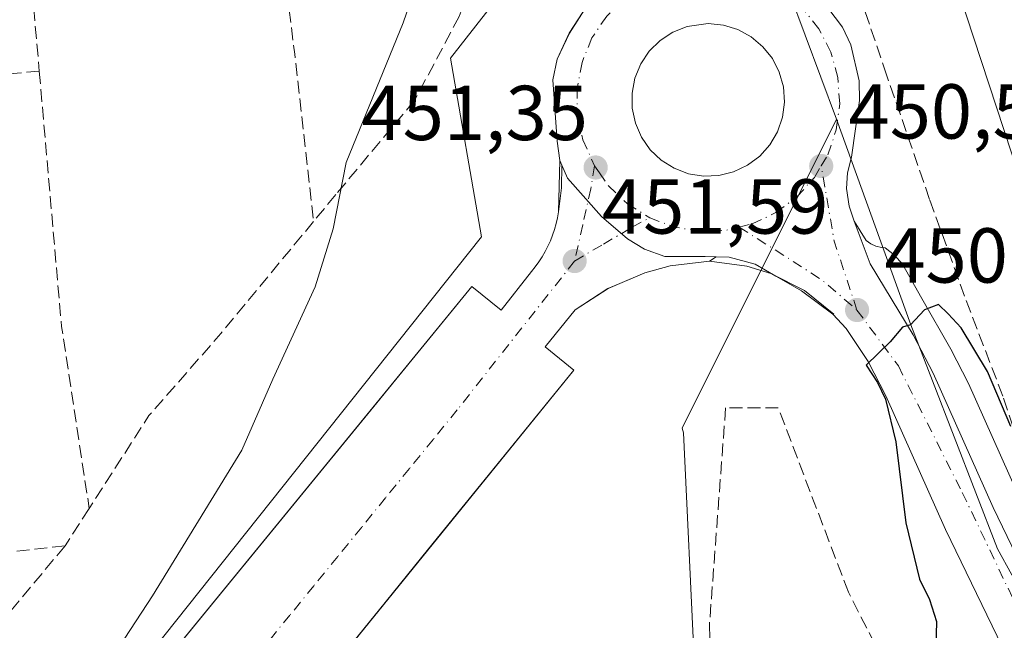
# Model space of a CAD drawing. Units: metres. Extents: x 603933 to 607384, y 4736155 to 4738520.
# Drawn here: x 606556 to 606683, y 4738284 to 4738362 of the extents above; entities that cross this region are included whole.
import ezdxf

# ---------------------------------------------------------------- set-up
doc = ezdxf.new("R2010")
doc.units = ezdxf.units.M
doc.header["$MEASUREMENT"] = 0
doc.linetypes.add('DGN Style 3', pattern=[2.307223458686699, 1.648016756204785, -0.6592067024819142])
doc.linetypes.add('DGN Style 4', pattern=[2.6384748266838614, 1.318413404963828, -0.6592067024819142, 0.001648016756204785, -0.6592067024819142])
for name, color, linetype, lineweight in [('Carretera de calzada única Cxs', 7, 'Continuous', 13), ('Carretera de calzada única eje', 7, 'DGN Style 4', 0), ('Curva de nivel maestra', 30, 'Continuous', 30), ('Curva de nivel normal', 30, 'Continuous', 0), ('Edificación Cxs', 1, 'Continuous', 13), ('Elemento construido', 1, 'Continuous', 0), ('Isleta de vial', 135, 'Continuous', 13), ('Muro lineal', 1, 'DGN Style 3', 13), ('Núcleo urbano CxS', 7, 'Continuous', 0), ('Obra de contención lineal', 1, 'DGN Style 3', 13), ('Parque-jardín CxS', 135, 'Continuous', 0), ('Punto de cota en terreno', 7, 'Continuous', 0), ('Rótulo de punto de cota en terreno', 7, 'Continuous', 0), ('Senda pavimentada', 7, 'DGN Style 3', 0), ('Vegetación y arbolados urbanos CxS', 151, 'Continuous', 0), ('Vía urbana Cxs', 4, 'Continuous', 0), ('Vía urbana eje', 4, 'DGN Style 4', 0)]:
    doc.layers.add(name, color=color, linetype=linetype, lineweight=lineweight)
doc.styles.add('Style-Arial', font='txt')

# ---------------------------------------------------------------- blocks, each defined once
blk = doc.blocks.new('5PATER')
at = {"layer": 'Punto de cota en terreno', "linetype": 'Continuous', "lineweight": 0}
h = blk.add_hatch(color=51, dxfattribs=at)
edge = h.paths.add_edge_path()
edge.add_ellipse((0, 0), major_axis=(-0.1095731443231308, -0.1110710700762829), ratio=0.9994222409660322, start_angle=0, end_angle=360)
blk = doc.blocks.new('*U29')
at = {"layer": 'Vía urbana Cxs', "color": 4, "linetype": 'Continuous', "lineweight": 0}
blk.add_polyline3d([(606557.1901000004, 4738257.700099999, 454.8608999999997), (606602.4981000006, 4738313.0713, 452.8041999999987), (606604.9471000005, 4738316.064300001, 452.4655999999959), (606614.7301000003, 4738328.020099999, 451.9087), (606618.4901000002, 4738325.0101, 451.6931999999942), (606622.4101, 4738329.9801, 451.5583000000043), (606622.9001000002, 4738330.5801, 451.5380000000005), (606623.3601000002, 4738331.210100001, 451.5181000000011), (606623.7801000001, 4738331.860099999, 451.4986999999965), (606624.1700999998, 4738332.540100001, 451.479800000001), (606624.5201000003, 4738333.2301, 451.4661000000052), (606624.8400999998, 4738333.9301, 451.4530999999988), (606625.1300999997, 4738334.6601, 451.4407999999967), (606625.3701, 4738335.390100001, 451.429999999993), (606625.5800999999, 4738336.140100001, 451.420100000003), (606625.7500999998, 4738336.9001, 451.4116000000067), (606625.8800999997, 4738337.6601, 451.4075000000012), (606626.2823000001, 4738340.763699999, 451.4443000000028), (606626.3140000004, 4738343.687799999, 451.4640999999974), (606627.0502000004, 4738341.9901, 451.4372000000003), (606631.4401000004, 4738337.040100001, 451.2093000000023), (606634.7801000001, 4738334.190099999, 451.1416000000027), (606636.9401000004, 4738332.850099999, 451.1217000000034), (606639.5701000001, 4738331.9101, 451.0950000000012), (606644.7704999996, 4738331.9003, 450.9281000000047), (606646.1801000005, 4738331.863800001, 450.8715999999986), (606645.3300999999, 4738331.300100001, 450.9373999999953), (606640.2701000003, 4738330.6801, 451.1503999999986), (606636.9901000002, 4738329.800100001, 451.2461999999941), (606633.7818, 4738328.432, 451.2954000000027), (606632.2565000001, 4738327.772, 451.3099999999977), (606628.0201000003, 4738325.040100001, 451.4952999999951), (606624.1501000002, 4738320.2601, 451.7112000000052), (606627.8400999998, 4738317.270099999, 451.9502999999968), (606609.1610000003, 4738294.2334, 452.8597000000009), (606602.8481999999, 4738286.448000001, 453.2446000000054), (606570.7001, 4738246.800100001, 454.8617999999988)], dxfattribs=at)
blk = doc.blocks.new('*U31')
at = {"layer": 'Carretera de calzada única Cxs', "color": 7, "linetype": 'Continuous', "lineweight": 13}
for points in [[(606660.5801999997, 4738363.940099999, 452.1742999999988), (606662.4601999996, 4738361.4301, 452.2128999999986), (606663.5301000001, 4738359.1801, 452.3476999999984), (606664.6201, 4738354.5101, 452.0439999999944), (606664.6700999998, 4738352.0101, 451.5880999999936), (606663.6300999997, 4738344.710100001, 450.8350000000065), (606663.1201, 4738342.700099999, 450.712400000004), (606662.9901000002, 4738340.640100001, 450.6371000000072), (606663.3101000005, 4738338.4001, 450.6474000000017), (606663.9802000001, 4738336.470100001, 450.6100000000006), (606666.0100999996, 4738330.950099999, 450.0936999999976), (606671.5701000001, 4738321.800100001, 450.1027999999933), (606674.1201, 4738316.890100001, 450.3061000000016), (606681.8502000002, 4738299.590100001, 449.5623999999953), (606689.1001000004, 4738284.640100001, 449.4345999999932)], [(606688.5100999996, 4738271.220100001, 448.4168000000063), (606683.0701000001, 4738281.590100001, 448.6548000000039), (606675.7301000003, 4738296.7401, 449.8340999999928), (606668.0301000001, 4738313.960100001, 450.0433000000049), (606665.7500999998, 4738318.380100001, 450.1146000000008), (606662.9401000004, 4738322.640100001, 450.2307000000001), (606661.2301000003, 4738324.4801, 450.2768999999971), (606657.1901000004, 4738327.470100001, 450.3718999999983), (606651.2101999996, 4738330.920100001, 450.6442999999999), (606647.8701, 4738331.8201, 450.7981), (606646.1801000005, 4738331.863800001, 450.8715999999986), (606644.7704999996, 4738331.9003, 450.9281000000047), (606639.5701000001, 4738331.9101, 451.0950000000012), (606636.9401000004, 4738332.850099999, 451.1217000000034), (606634.7801000001, 4738334.190099999, 451.1416000000027), (606631.4401000004, 4738337.040100001, 451.2093000000023), (606627.0502000004, 4738341.9901, 451.4372000000003), (606626.3140000004, 4738343.687799999, 451.4640999999974), (606626.0702000001, 4738344.2501, 451.4704999999958), (606625.7100999998, 4738346.7401, 451.4738999999972), (606625.1701999997, 4738354.670100001, 451.5788999999932), (606625.7100999998, 4738357.340100001, 451.6202999999951), (606627.2801999999, 4738360.6801, 451.6428000000015), (606629.5701000001, 4738364.220100001, 451.5923999999941)]]:
    blk.add_polyline3d(points, dxfattribs=at)
blk.add_polyline3d([(606642.6401000004, 4738342.5701, 450.9732999999979), (606644.5701000001, 4738342.2601, 450.9133000000002), (606646.5301000001, 4738342.340100001, 450.868100000007), (606648.4401000004, 4738342.8101, 450.8423000000039), (606650.2301000003, 4738343.6501, 450.8396000000066), (606651.8002000004, 4738344.8201, 450.8554000000004), (606653.1001000004, 4738346.270099999, 450.8815999999933), (606654.1001000004, 4738347.9801, 450.8895000000048), (606654.7301000003, 4738349.840100001, 450.8693000000058), (606655.0000999998, 4738351.790100001, 450.8850999999996), (606654.8501000004, 4738353.7501, 450.9085000000051), (606654.3202000001, 4738355.640100001, 450.9352000000072), (606653.4401000004, 4738357.390100001, 450.9648000000016), (606652.2100999998, 4738358.9301, 451.0225999999967), (606650.7100999998, 4738360.190099999, 451.0887999999978), (606649.0000999998, 4738361.140100001, 451.1358999999939), (606647.1201, 4738361.720100001, 451.1696999999986), (606645.1601, 4738361.920100001, 451.1907999999967), (606642.4401000004, 4738361.520099999, 451.2513000000035), (606640.6001000004, 4738360.800100001, 451.2733000000007), (606638.9600999998, 4738359.720100001, 451.2795000000042), (606637.5701000001, 4738358.340100001, 451.2617999999929), (606636.4801000003, 4738356.710100001, 451.2578000000067), (606635.7302000001, 4738354.890100001, 451.2470999999932), (606635.3701, 4738352.960100001, 451.2329000000027), (606635.3901000004, 4738351.0001, 451.2041000000027), (606635.8000999996, 4738349.0801, 451.170499999993), (606636.5701000001, 4738347.2601, 451.1310999999987), (606637.7100999998, 4738345.6601, 451.0969999999944), (606639.1201, 4738344.3101, 451.0858000000007), (606640.8000999996, 4738343.2601, 451.0397999999987)], close=True, dxfattribs=at)

msp = doc.modelspace()

# ---------------------------------------------------------------- linework, layer by layer
at = {"layer": 'Carretera de calzada única Cxs', "color": 7, "linetype": 'Continuous', "lineweight": 13, "extrusion": (0.0302919359721614, -0.004865544132576678, 0.9995292517457167), "elevation": -4227.473873089893, "flags": 128}
msp.add_lwpolyline([(4774584.200430649, 152425.8811651071), (4774584.200430649, 152423.9255066505)], dxfattribs=at)
at = {"layer": 'Carretera de calzada única Cxs', "color": 7, "linetype": 'Continuous', "lineweight": 13}
for points in [[(606626.3139000004, 4738343.687799999, 451.4640999999974), (606626.0702000001, 4738344.2501, 451.4704999999958), (606625.7100999998, 4738346.7401, 451.4738999999972), (606625.1701999997, 4738354.670100001, 451.5788999999932), (606625.7100999998, 4738357.340100001, 451.6202999999951), (606627.2801999999, 4738360.6801, 451.6428000000015), (606629.5701000001, 4738364.220100001, 451.5923999999941), (606631.1401000004, 4738366.1601, 451.5815000000002), (606635.1700999998, 4738369.3301, 451.5354999999981), (606636.9401000004, 4738371.110099999, 451.5341999999946), (606638.3701, 4738373.170100001, 451.5574000000051), (606639.8400999998, 4738375.5601, 451.5714000000008)], [(606660.5801999997, 4738363.940099999, 452.1742999999988), (606662.4601999996, 4738361.4301, 452.2128999999986), (606663.5301000001, 4738359.1801, 452.3476999999984), (606664.6201, 4738354.5101, 452.0439999999944), (606664.6700999998, 4738352.0101, 451.5880999999936), (606663.6300999997, 4738344.710100001, 450.8350000000065), (606663.1201, 4738342.700099999, 450.712400000004), (606662.9901000002, 4738340.640100001, 450.6371000000072), (606663.3101000005, 4738338.4001, 450.6474000000017), (606663.9802000001, 4738336.470100001, 450.6100000000006)], [(606644.5701000001, 4738342.2601, 450.9133000000002), (606646.5301000001, 4738342.340100001, 450.868100000007), (606648.4401000004, 4738342.8101, 450.8423000000039), (606650.2301000003, 4738343.6501, 450.8396000000066), (606651.8002000004, 4738344.8201, 450.8554000000004), (606653.1001000004, 4738346.270099999, 450.8815999999933), (606654.1001000004, 4738347.9801, 450.8895000000048), (606654.7301000003, 4738349.840100001, 450.8693000000058), (606655.0000999998, 4738351.790100001, 450.8850999999996), (606654.8501000004, 4738353.7501, 450.9085000000051), (606654.3202000001, 4738355.640100001, 450.9352000000072), (606653.4401000004, 4738357.390100001, 450.9648000000016), (606652.2100999998, 4738358.9301, 451.0225999999967), (606650.7100999998, 4738360.190099999, 451.0887999999978), (606649.0000999998, 4738361.140100001, 451.1358999999939), (606647.1201, 4738361.720100001, 451.1696999999986), (606645.1601, 4738361.920100001, 451.1907999999967), (606642.4401000004, 4738361.520099999, 451.2513000000035), (606640.6001000004, 4738360.800100001, 451.2733000000007), (606638.9600999998, 4738359.720100001, 451.2795000000042), (606637.5701000001, 4738358.340100001, 451.2617999999929), (606636.4801000003, 4738356.710100001, 451.2578000000067), (606635.7302000001, 4738354.890100001, 451.2470999999932), (606635.3701, 4738352.960100001, 451.2329000000027), (606635.3901000004, 4738351.0001, 451.2041000000027), (606635.8000999996, 4738349.0801, 451.170499999993), (606636.5701000001, 4738347.2601, 451.1310999999987), (606637.7100999998, 4738345.6601, 451.0969999999944), (606639.1201, 4738344.3101, 451.0858000000007), (606640.8000999996, 4738343.2601, 451.0397999999987), (606642.6401000004, 4738342.5701, 450.9732999999979)], [(606626.3139000004, 4738343.687799999, 451.4640999999974), (606627.0500999996, 4738341.9901, 451.4372000000003), (606631.4401000004, 4738337.040100001, 451.2093000000023), (606634.7801000001, 4738334.190099999, 451.1416000000027), (606636.9401000004, 4738332.850099999, 451.1217000000034), (606639.5701000001, 4738331.9101, 451.0950000000012), (606644.7704999996, 4738331.9003, 450.9281000000047), (606646.1801000005, 4738331.863800001, 450.8715999999986)], [(606663.9802000001, 4738336.470100001, 450.6100000000006), (606666.0100999996, 4738330.950099999, 450.0936999999976), (606671.5701000001, 4738321.800100001, 450.1027999999933), (606674.1201, 4738316.890100001, 450.3061000000016), (606681.8502000002, 4738299.590100001, 449.5623999999953), (606689.1001000004, 4738284.640100001, 449.4345999999932), (606694.4201999997, 4738274.4801, 449.1162999999942), (606698.4101999998, 4738267.610099999, 448.5096999999951), (606711.1901000004, 4738249.2501, 447.934699999998), (606721.1901000004, 4738237.440099999, 447.6683000000049), (606726.3002000004, 4738232.2301, 447.3718999999983), (606734.6001000004, 4738224.440099999, 448.6040000000066), (606736.8300999999, 4738223.300100001, 448.8944999999949), (606740.7600999996, 4738222.2401, 447.7602000000043), (606745.7301000003, 4738221.710100001, 447.2817000000068), (606749.7101999996, 4738221.770099999, 447.3065000000061), (606751.5500999996, 4738222.1601, 447.3423999999941), (606754.5301000001, 4738223.590100001, 447.4535999999935), (606760.4200999998, 4738228.2301, 447.6282999999967), (606764.8002000004, 4738232.540100001, 447.7293000000063)], [(606653.8898999998, 4738329.374100001, 450.5418000000063), (606651.2101999996, 4738330.920100001, 450.6442999999999), (606647.8701, 4738331.8201, 450.7981), (606646.1801000005, 4738331.863800001, 450.8715999999986)], [(606731.4200999998, 4738219.100099999, 447.4704999999958), (606718.1601999998, 4738231.920100001, 447.3785999999964), (606700.4801000003, 4738252.770099999, 448.3754999999946), (606693.5301000001, 4738262.5701, 448.4036999999954), (606688.5100999996, 4738271.220100001, 448.4168000000063), (606683.0701000001, 4738281.590100001, 448.6548000000039), (606675.7301000003, 4738296.7401, 449.8340999999928), (606668.0301000001, 4738313.960100001, 450.0433000000049), (606665.7500999998, 4738318.380100001, 450.1146000000008), (606662.9401000004, 4738322.640100001, 450.2307000000001), (606661.2301000003, 4738324.4801, 450.2768999999971), (606657.1901000004, 4738327.470100001, 450.3718999999983), (606653.8898999998, 4738329.374100001, 450.5418000000063)]]:
    msp.add_polyline3d(points, dxfattribs=at)
at = {"layer": 'Carretera de calzada única eje', "color": 7, "linetype": 'DGN Style 4', "lineweight": 0, "extrusion": (-0.02677748648384465, -0.02896979577107219, 0.9992215555874434), "elevation": -153063.5162074549, "flags": 128}
msp.add_lwpolyline([(-2770752.401688803, 3888350.344538913), (-2770760.47791501, 3888354.798305941), (-2770768.385638402, 3888360.838901745)], dxfattribs=at)
at = {"layer": 'Carretera de calzada única eje', "color": 7, "linetype": 'DGN Style 4', "lineweight": 0, "extrusion": (0.03416067990800915, 0.03979261326787342, 0.9986238510457959), "elevation": 209724.3426649945, "flags": 128}
msp.add_lwpolyline([(2626121.907488905, -3984889.639084475), (2626118.721649926, -3984890.780946877), (2626115.826991132, -3984892.569813142), (2626115.148473411, -3984893.192695948), (2626113.361163144, -3984894.874311449), (2626112.37083197, -3984896.240374419)], dxfattribs=at)
at = {"layer": 'Carretera de calzada única eje', "color": 7, "linetype": 'DGN Style 4', "lineweight": 0, "extrusion": (0.05594131039287353, 0.02639106060643997, 0.9980852076409086), "elevation": 159436.2461840963, "flags": 128}
msp.add_lwpolyline([(4026555.451868775, -2565400.515938426), (4026544.868127797, -2565407.18971777), (4026539.324511659, -2565409.687534894)], dxfattribs=at)
at = {"layer": 'Carretera de calzada única eje', "color": 7, "linetype": 'DGN Style 4', "lineweight": 0}
for points in [[(606637.3201000001, 4738367.100099999, 451.3687999999966), (606634.4801000003, 4738365.2401, 451.4204000000027), (606632.1001000004, 4738362.860099999, 451.401199999993), (606630.1901000004, 4738360.0601, 451.4545000000071), (606628.9200999998, 4738356.9101, 451.4572000000044), (606628.2801000001, 4738353.590100001, 451.3858999999939), (606628.3201000001, 4738350.220100001, 451.3427999999985), (606629.0301000001, 4738346.920100001, 451.3098999999929), (606630.5201000003, 4738343.5801, 451.2522999999928)], [(606659.7100999998, 4738343.5601, 450.501900000003), (606660.5701000001, 4738345.0101, 450.5234999999957), (606661.6601, 4738348.210100001, 450.5684000000037), (606662.1001000004, 4738351.5701, 450.7342999999965), (606661.8701, 4738354.970100001, 451.3417999999947), (606660.9401000004, 4738358.2301, 451.6989999999933), (606659.4200999998, 4738361.2301, 451.3883999999962), (606657.3201000001, 4738363.880100001, 451.1910999999964), (606654.7301000003, 4738366.0701, 451.3448999999965), (606653.2600999996, 4738366.880100001, 451.2277999999933)], [(606630.5201000003, 4738343.5801, 451.2522999999928), (606631.1577000003, 4738342.6655, 451.2177999999985), (606632.3201000001, 4738341.0101, 451.1581000000006), (606634.7801000001, 4738338.6801, 451.0872999999993), (606637.6401000004, 4738336.9001, 451.0013999999938)], [(606649.1700999998, 4738335.690099999, 450.6551999999938), (606650.8201000001, 4738336.100099999, 450.5889000000025), (606653.8901000004, 4738337.550100001, 450.4918999999937), (606656.5800999999, 4738339.5701, 450.4428999999946), (606658.8501000004, 4738342.090100001, 450.4695999999968), (606659.7100999998, 4738343.5601, 450.501900000003)], [(606664.3300999999, 4738325.0101, 450.0878999999986), (606669.6601, 4738317.8101, 449.8334000000032), (606677.8901000004, 4738301.5101, 449.2170000000042), (606692.9401000004, 4738269.9901, 448.3310999999958), (606709.7600999996, 4738245.970100001, 447.5721000000049), (606724.1601, 4738229.670100001, 447.2623000000021), (606731.2500999998, 4738223.9301, 447.5516000000061), (606737.7100999998, 4738218.6801, 447.4970999999932)]]:
    msp.add_polyline3d(points, dxfattribs=at)
at = {"layer": 'Curva de nivel maestra', "color": 30, "linetype": 'Continuous', "lineweight": 30, "elevation": 450, "flags": 128}
msp.add_lwpolyline([(606684.1600000003, 4738310.020099999), (606681.1200000001, 4738317.090100001), (606677.7599999999, 4738322.7301), (606676.0599999996, 4738324.5101), (606674.8399999999, 4738325.720100001), (606673.0099999999, 4738325.020099999), (606671.2199999997, 4738323.090100001), (606670.1799999997, 4738322.780099999), (606668.6200000001, 4738320.920100001), (606665.5099999999, 4738317.890100001), (606666.9500000002, 4738315.6801), (606667.9800000006, 4738313.540100001), (606669.3499999996, 4738308.030099999), (606670.6200000001, 4738297.600099999), (606672.3799999999, 4738290.340100001), (606673.6799999997, 4738287.7401), (606674.5499999998, 4738284.9001), (606674.4699999997, 4738281.5601)], dxfattribs=at)
at = {"layer": 'Curva de nivel normal', "color": 30, "linetype": 'Continuous', "lineweight": 0, "elevation": 455, "flags": 128}
msp.add_lwpolyline([(606562.7999999998, 4738271.710100001), (606573.5899999999, 4738288.1801), (606585.1200000001, 4738306.970100001), (606589.0999999996, 4738316.100099999), (606594.5300000003, 4738328.0101), (606596.8600000005, 4738335.460100001), (606598.54, 4738344.0101), (606605.8799999999, 4738361.9801), (606611.3399999999, 4738377.8101)], dxfattribs=at)
at = {"layer": 'Edificación Cxs', "color": 1, "linetype": 'Continuous', "lineweight": 13}
msp.add_polyline3d([(606702.7100999998, 4738335.1801, 455.0843000000023), (606689.1001000004, 4738330.5001, 455.1230000000069), (606677.4600999998, 4738365.960100001, 455.8007000000071), (606690.4200999998, 4738370.950099999, 456.1135000000068), (606702.7100999998, 4738335.1801, 455.0843000000023)], dxfattribs=at)
msp.add_3dface([(606702.7100999998, 4738335.1801, 456.1135000000068), (606689.1001000004, 4738330.5001, 456.1135000000068), (606677.4600999998, 4738365.960100001, 456.1135000000068), (606690.4200999998, 4738370.950099999, 456.1135000000068)], dxfattribs=at)
at = {"layer": 'Elemento construido', "color": 1, "linetype": 'Continuous', "lineweight": 0}
for points in [[(606686.0301000001, 4738299.110099999, 450.8877000000066), (606678.6801000005, 4738315.530099999, 451.8269), (606676.4001000002, 4738319.9801, 451.7776000000013), (606672.6801000005, 4738326.5001, 451.1772000000056), (606670.2100999998, 4738330.9101, 451.1532000000007), (606669.1700999998, 4738332.0601, 450.8444000000018), (606667.9600999998, 4738333.030099999, 450.4450999999972), (606667.4700999996, 4738333.0701, 450.2541999999958), (606666.7600999996, 4738333.2401, 450.2820000000065), (606666.1001000004, 4738333.540100001, 450.3271999999997), (606665.5100999996, 4738333.970100001, 450.3834000000061), (606663.9801000003, 4738336.470100001, 450.6100000000006), (606663.3101000005, 4738338.4001, 450.6474000000017), (606662.9901000002, 4738340.640100001, 450.6371000000072), (606663.1201, 4738342.700099999, 450.712400000004), (606663.6300999997, 4738344.710100001, 450.8350000000065), (606664.6700999998, 4738352.0101, 451.5880999999936), (606664.6201, 4738354.5101, 452.0439999999944), (606663.5301000001, 4738359.1801, 452.3476999999984), (606662.4600999998, 4738361.4301, 452.2128999999986), (606660.5800999999, 4738363.940099999, 452.1741999999941)], [(606625.8800999997, 4738337.6601, 451.4075000000012), (606625.7500999998, 4738336.9001, 451.4116000000067), (606625.5800999999, 4738336.140100001, 451.420100000003), (606625.3701, 4738335.390100001, 451.429999999993), (606625.1300999997, 4738334.6601, 451.4407999999967), (606624.8400999998, 4738333.9301, 451.4530999999988), (606624.5201000003, 4738333.2301, 451.4661000000052), (606624.1700999998, 4738332.540100001, 451.479800000001), (606623.7801000001, 4738331.860099999, 451.4986999999965), (606623.3601000002, 4738331.210100001, 451.5181000000011), (606622.9001000002, 4738330.5801, 451.5380000000005), (606622.4101, 4738329.9801, 451.5583000000043), (606618.4901000002, 4738325.0101, 451.6931999999942), (606614.7301000003, 4738328.020099999, 451.9087), (606557.1901000004, 4738257.700099999, 454.8608999999997)], [(606661.3400999998, 4738324.470100001, 450.2707999999984), (606657.5500999996, 4738327.5101, 450.3473999999987), (606653.2301000003, 4738329.710100001, 450.5694999999978), (606650.1401000004, 4738330.670100001, 450.7146000000066), (606645.3300999999, 4738331.300100001, 450.9373999999953), (606640.2701000003, 4738330.6801, 451.1503999999986), (606636.9901000002, 4738329.800100001, 451.2461999999941), (606632.3000999996, 4738327.800100001, 451.3084999999992), (606628.0201000003, 4738325.040100001, 451.4952999999951), (606624.1501000002, 4738320.2601, 451.7112000000052), (606627.8400999998, 4738317.270099999, 451.9502999999968), (606570.7001, 4738246.800100001, 454.8617999999988)]]:
    msp.add_polyline3d(points, dxfattribs=at)
at = {"layer": 'Isleta de vial', "color": 135, "linetype": 'Continuous', "lineweight": 13}
msp.add_polyline3d([(606644.5701000001, 4738342.2601, 450.9133000000002), (606646.5301000001, 4738342.340100001, 450.868100000007), (606648.4401000004, 4738342.8101, 450.8423000000039), (606650.2301000003, 4738343.6501, 450.8396000000066), (606651.8000999996, 4738344.8201, 450.8554000000004), (606653.1001000004, 4738346.270099999, 450.8815999999933), (606654.1001000004, 4738347.9801, 450.8895000000048), (606654.7301000003, 4738349.840100001, 450.8693000000058), (606655.0000999998, 4738351.790100001, 450.8850999999996), (606654.8501000004, 4738353.7501, 450.9085000000051), (606654.3201000001, 4738355.640100001, 450.9352000000072), (606653.4401000004, 4738357.390100001, 450.9648000000016), (606652.2100999998, 4738358.9301, 451.0225999999967), (606650.7100999998, 4738360.190099999, 451.0887999999978), (606649.0000999998, 4738361.140100001, 451.1358999999939), (606647.1201, 4738361.720100001, 451.1696999999986), (606645.1601, 4738361.920100001, 451.1907999999967), (606642.4401000004, 4738361.520099999, 451.2513000000035), (606640.6001000004, 4738360.800100001, 451.2733000000007), (606638.9600999998, 4738359.720100001, 451.2795000000042), (606637.5701000001, 4738358.340100001, 451.2617999999929), (606636.4801000003, 4738356.710100001, 451.2578000000067), (606635.7301000003, 4738354.890100001, 451.2470999999932), (606635.3701, 4738352.960100001, 451.2329000000027), (606635.3901000004, 4738351.0001, 451.2041000000027), (606635.8000999996, 4738349.0801, 451.170499999993), (606636.5701000001, 4738347.2601, 451.1310999999987), (606637.7100999998, 4738345.6601, 451.0969999999944), (606639.1201, 4738344.3101, 451.0858000000007), (606640.8000999996, 4738343.2601, 451.0397999999987), (606642.6401000004, 4738342.5701, 450.9732999999979), (606644.5701000001, 4738342.2601, 450.9133000000002)], dxfattribs=at)
at = {"layer": 'Muro lineal', "color": 1, "linetype": 'DGN Style 3', "lineweight": 13}
for points in [[(606649.7801000001, 4738485.780099999, 457.6578000000009), (606646.1801000005, 4738493.170100001, 459.7955999999977), (606612.1901000004, 4738502.090100001, 461.0895000000019), (606603.4700999996, 4738504.860099999, 457.4498000000021), (606608.3201000001, 4738496.890100001, 460.3224999999948), (606614.8701, 4738486.140100001, 460.1616999999969), (606619.6001000004, 4738477.290100001, 457.4622999999993), (606626.6201, 4738465.040100001, 456.4147999999987), (606633.9801000003, 4738447.880100001, 455.9131000000052), (606641.7801000001, 4738429.5701, 453.9671999999992), (606646.0100999996, 4738418.140100001, 457.0564000000013), (606652.6401000004, 4738401.780099999, 455.0026999999973), (606660.9501, 4738376.520099999, 453.7161000000052), (606667.8701, 4738356.090100001, 453.1459999999934), (606673.7100999998, 4738339.170100001, 452.4409000000014), (606678.3901000004, 4738326.2401, 452.9067000000068), (606683.2100999998, 4738313.6601, 453.0718999999954), (606687.5701000001, 4738300.540100001, 451.4265000000014)], [(606674.3000999996, 4738256.5101, 450.1774000000005), (606665.8501000004, 4738266.0601, 449.1869000000006), (606671.8800999997, 4738271.710100001, 449.2284000000073), (606663.2200999996, 4738288.670100001, 452.5559000000067), (606654.1901000004, 4738312.4101, 452.5492999999988), (606647.4101, 4738312.4101, 452.1410000000033), (606645.3201000001, 4738284.420100001, 450.7698999999994)]]:
    msp.add_polyline3d(points, dxfattribs=at)
at = {"layer": 'Núcleo urbano CxS', "color": 7, "linetype": 'Continuous', "lineweight": 0}
for points in [[(606442.9184999998, 4738116.9586, 456.4959999999992), (606499.5455999998, 4738188.132099999, 457.2559000000037), (606615.9562999997, 4738334.4465, 452.0535999999993), (606611.9875999996, 4738357.465299999, 453.7831000000006), (606626.2751000002, 4738375.7216, 452.8559999999998), (606642.5713000001, 4738386.1666, 451.7660000000033), (606647.8698000005, 4738389.562700001, 451.7246000000014), (606653.5992999999, 4738371.285900001, 451.2537000000011), (606661.6933000004, 4738349.580900001, 450.5721000000049), (606641.7987000003, 4738309.792300001, 451.6110999999946), (606641.9998000005, 4738309.190300001, 451.5993000000017), (606647.6616000002, 4738188.9769, 451.9477999999945), (606650.6956000002, 4738124.558700001, 452.7241000000067), (606650.5450999998, 4738124.4323, 452.7520999999979), (606644.1284999996, 4738119.033500001, 453.559699999998), (606601.6135, 4738083.262900001, 454.2590999999957), (606573.2112999996, 4738051.453299999, 453.730899999995), (606511.2430999996, 4737982.042099999, 455.5629000000045), (606449.6760999998, 4737872.453299999, 452.2917000000016)], [(606661.6933000004, 4738349.580900001, 450.5721000000049), (606653.5992999999, 4738371.285900001, 451.2537000000011), (606647.8698000005, 4738389.562700001, 451.7246000000014), (606642.5713000001, 4738386.1666, 451.7660000000033)], [(606661.6933000004, 4738349.580900001, 450.5721000000049), (606653.5992999999, 4738371.285900001, 451.2537000000011), (606647.8698000005, 4738389.562700001, 451.7246000000014), (606642.5713000001, 4738386.1666, 451.7660000000033)], [(606642.5713000001, 4738386.1666, 451.7660000000033), (606626.2751000002, 4738375.7216, 452.8559999999998), (606611.9875999996, 4738357.465299999, 453.7831000000006), (606615.9562999997, 4738334.4465, 452.0535999999993), (606499.5455999998, 4738188.132099999, 457.2559000000037)], [(606687.9528999999, 4738284.1965, 448.6521000000066), (606682.4272999996, 4738294.243899999, 448.9380999999995), (606671.2572999997, 4738323.1209, 449.8534999999974), (606661.6933000004, 4738349.580900001, 450.5721000000049), (606653.5992999999, 4738371.285900001, 451.2537000000011)], [(606661.6933000004, 4738349.580900001, 450.5721000000049), (606641.7987000003, 4738309.792300001, 451.6110999999946), (606641.9998000005, 4738309.190300001, 451.5993000000017), (606647.6616000002, 4738188.9769, 451.9477999999945), (606650.6956000002, 4738124.558700001, 452.7241000000067)], [(606661.6933000004, 4738349.580900001, 450.5721000000049), (606641.7987000003, 4738309.792300001, 451.6110999999946), (606641.9998000005, 4738309.190300001, 451.5993000000017), (606647.6616000002, 4738188.9769, 451.9477999999945), (606650.6956000002, 4738124.558700001, 452.7241000000067)], [(606661.6933000004, 4738349.580900001, 450.5721000000049), (606671.2572999997, 4738323.1209, 449.8534999999974), (606682.4272999996, 4738294.243899999, 448.9380999999995), (606687.9528999999, 4738284.1965, 448.6521000000066), (606694.5062999995, 4738272.281500001, 448.2831000000006), (606716.2273000004, 4738240.611099999, 447.3959000000032), (606721.8103, 4738234.782500001, 447.3331000000035), (606731.3662999999, 4738224.804500001, 447.1995000000024)], [(606661.6933000004, 4738349.580900001, 450.5721000000049), (606671.2572999997, 4738323.1209, 449.8534999999974), (606682.4272999996, 4738294.243899999, 448.9380999999995), (606687.9528999999, 4738284.1965, 448.6521000000066), (606694.5062999995, 4738272.281500001, 448.2831000000006), (606716.2273000004, 4738240.611099999, 447.3959000000032), (606721.8103, 4738234.782500001, 447.3331000000035), (606731.3662999999, 4738224.804500001, 447.1995000000024)]]:
    msp.add_polyline3d(points, dxfattribs=at)
msp.add_polyline3d([(606731.3662999999, 4738224.804500001, 447.1995000000024), (606729.9574999996, 4738223.600500001, 447.1695999999939), (606726.5619000001, 4738220.6965, 447.5059000000037), (606729.6255000001, 4738206.8071, 448.5549000000028), (606721.3065, 4738190.7545, 449.081600000005), (606681.7553000003, 4738146.407299999, 449.2232999999979), (606650.6956000002, 4738124.558700001, 452.7241000000067), (606647.6616000002, 4738188.9769, 451.9477999999945), (606641.9998000005, 4738309.190300001, 451.5993000000017), (606641.7987000003, 4738309.792300001, 451.6110999999946), (606661.6933000004, 4738349.580900001, 450.5721000000049), (606671.2572999997, 4738323.1209, 449.8534999999974), (606682.4272999996, 4738294.243899999, 448.9380999999995), (606687.9528999999, 4738284.1965, 448.6521000000066), (606694.5062999995, 4738272.281500001, 448.2831000000006), (606716.2273000004, 4738240.611099999, 447.3959000000032), (606721.8103, 4738234.782500001, 447.3331000000035)], close=True, dxfattribs=at)
at = {"layer": 'Obra de contención lineal', "color": 1, "linetype": 'DGN Style 3', "lineweight": 13}
msp.add_polyline3d([(606645.3201000001, 4738284.420100001, 450.7698999999994), (606646.1001000004, 4738266.540100001, 450.6138000000064), (606647.9901000002, 4738238.630100001, 450.2026000000042), (606655.4401000004, 4738161.8201, 451.036500000002)], dxfattribs=at)
at = {"layer": 'Parque-jardín CxS', "color": 135, "linetype": 'Continuous', "lineweight": 0, "extrusion": (-0.000275531190379203, -0.00955155466526158, 0.9999543449008259), "elevation": -44974.24864282575, "flags": 128}
msp.add_lwpolyline([(606626.1715710295, 4738130.816076286), (606625.9814536772, 4738124.225775655)], dxfattribs=at)
at = {"layer": 'Parque-jardín CxS', "color": 135, "linetype": 'Continuous', "lineweight": 0}
for points in [[(606639.8400999998, 4738375.5601, 451.5714000000008), (606638.3701, 4738373.170100001, 451.5574000000051), (606636.9401000004, 4738371.110099999, 451.5341999999946), (606635.1700999998, 4738369.3301, 451.5354999999981), (606631.1401000004, 4738366.1601, 451.5815000000002), (606629.5701000001, 4738364.220100001, 451.5923999999941), (606627.2801999999, 4738360.6801, 451.6428000000015), (606625.7100999998, 4738357.340100001, 451.6202999999951), (606625.1701999997, 4738354.670100001, 451.5788999999932), (606625.7100999998, 4738346.7401, 451.4738999999972), (606626.0702000001, 4738344.2501, 451.4704999999958)], [(606629.5701000001, 4738364.220100001, 451.5923999999941), (606627.2801000001, 4738360.6801, 451.6428000000015), (606625.7100999998, 4738357.340100001, 451.6202999999951), (606625.1700999998, 4738354.670100001, 451.5788999999932), (606625.7100999998, 4738346.7401, 451.4738999999972), (606626.0701000001, 4738344.2501, 451.4704999999958), (606625.8800999997, 4738337.6601, 451.4075000000012), (606625.7500999998, 4738336.9001, 451.4116000000067), (606625.5800999999, 4738336.140100001, 451.420100000003), (606625.3701, 4738335.390100001, 451.429999999993), (606625.1300999997, 4738334.6601, 451.4407999999967), (606624.8400999998, 4738333.9301, 451.4530999999988), (606624.5201000003, 4738333.2301, 451.4661000000052), (606624.1700999998, 4738332.540100001, 451.479800000001), (606623.7801000001, 4738331.860099999, 451.4986999999965), (606623.3601000002, 4738331.210100001, 451.5181000000011), (606622.9001000002, 4738330.5801, 451.5380000000005), (606622.4101, 4738329.9801, 451.5583000000043), (606618.4901000002, 4738325.0101, 451.6931999999942), (606614.7301000003, 4738328.020099999, 451.9087), (606557.1901000004, 4738257.700099999, 454.8608999999997)], [(606625.8800999997, 4738337.6601, 451.4075000000012), (606625.7500999998, 4738336.9001, 451.4116000000067), (606625.5800999999, 4738336.140100001, 451.420100000003), (606625.3701, 4738335.390100001, 451.429999999993), (606625.1300999997, 4738334.6601, 451.4407999999967), (606624.8400999998, 4738333.9301, 451.4530999999988), (606624.5201000003, 4738333.2301, 451.4661000000052), (606624.1700999998, 4738332.540100001, 451.479800000001), (606623.7801000001, 4738331.860099999, 451.4986999999965), (606623.3601000002, 4738331.210100001, 451.5181000000011), (606622.9001000002, 4738330.5801, 451.5380000000005), (606622.4101, 4738329.9801, 451.5583000000043), (606618.4901000002, 4738325.0101, 451.6931999999942), (606614.7301000003, 4738328.020099999, 451.9087), (606604.9471000005, 4738316.064300001, 452.4655999999959), (606602.4981000006, 4738313.0713, 452.8041999999987), (606557.1901000004, 4738257.700099999, 454.8608999999997)]]:
    msp.add_polyline3d(points, dxfattribs=at)
at = {"layer": 'Senda pavimentada', "color": 7, "linetype": 'DGN Style 3', "lineweight": 0, "extrusion": (0.001428041283694005, -0.01611110184123814, 0.999869187991886), "elevation": -75015.30506370701, "flags": 128}
msp.add_lwpolyline([(1022544.143223663, 4665718.847898818), (1022544.143223663, 4665694.550043068)], dxfattribs=at)
at = {"layer": 'Senda pavimentada', "color": 7, "linetype": 'DGN Style 3', "lineweight": 0, "extrusion": (0.6713048743784259, 0.0135146103578897, 0.7410581090188815), "elevation": 471583.7229698701, "flags": 128}
msp.add_lwpolyline([(4725208.213545518, -519795.914430876), (4725188.716747474, -519798.6664229074), (4725167.106189813, -519801.3601819655)], dxfattribs=at)
at = {"layer": 'Senda pavimentada', "color": 7, "linetype": 'DGN Style 3', "lineweight": 0, "extrusion": (0.07822583879841373, -0.2593929836445548, 0.9625985654364234), "elevation": -1181206.112979001, "flags": 128}
msp.add_lwpolyline([(1948826.773233112, 4198423.011289747), (1948789.045206112, 4198431.238454605), (1948770.444539996, 4198434.670684573)], dxfattribs=at)
at = {"layer": 'Senda pavimentada', "color": 7, "linetype": 'DGN Style 3', "lineweight": 0, "extrusion": (-0.06441877319695441, -0.03351013555656786, 0.9973601618646997), "elevation": -197399.2466854868, "flags": 128}
msp.add_lwpolyline([(-3923699.287900212, 2717636.269016847), (-3923668.785883581, 2717623.603312517), (-3923646.369015756, 2717615.935307547)], dxfattribs=at)
at = {"layer": 'Senda pavimentada', "color": 7, "linetype": 'DGN Style 3', "lineweight": 0, "extrusion": (0.1033122196762497, -0.02239603386731488, 0.9943968035611239), "elevation": -42998.83668622179, "flags": 128}
msp.add_lwpolyline([(4759289.693349632, 408780.5746195241), (4759273.081065019, 408789.2205279027), (4759260.762269408, 408796.0752456631), (4759247.464383713, 408801.0964420227)], dxfattribs=at)
at = {"layer": 'Senda pavimentada', "color": 7, "linetype": 'DGN Style 3', "lineweight": 0, "extrusion": (0.006429497912266991, 0.009972215165544668, 0.9999296057629699), "elevation": 51608.44035608498, "flags": 128}
msp.add_lwpolyline([(606549.9666498519, 4738020.406283735), (606546.8472751698, 4738015.56844318)], dxfattribs=at)
at = {"layer": 'Senda pavimentada', "color": 7, "linetype": 'DGN Style 3', "lineweight": 0, "extrusion": (-0.1090724327762953, 0.9934648790790807, 0.03362645453580222), "elevation": 4641185.446983509, "flags": 128}
msp.add_lwpolyline([(-1120049.110523122, -155697.3750268712), (-1120021.346259925, -155695.5689054569), (-1119998.33438267, -155694.1442998009)], dxfattribs=at)
at = {"layer": 'Senda pavimentada', "color": 7, "linetype": 'DGN Style 3', "lineweight": 0, "extrusion": (-0.1746053114974372, 0.1133191325233121, 0.9780959868034667), "elevation": 431477.7042308723, "flags": 128}
msp.add_lwpolyline([(-4304817.322907134, -2025272.535491387), (-4304798.188018335, -2025274.904886786), (-4304787.761299503, -2025277.494311198)], dxfattribs=at)
at = {"layer": 'Senda pavimentada', "color": 7, "linetype": 'DGN Style 3', "lineweight": 0}
msp.add_polyline3d([(606615.9644999999, 4738369.897299999, 453.709600000002), (606613.0950999996, 4738362.833699999, 453.6101000000053), (606607.3558999998, 4738352.017700001, 453.798299999995), (606597.2021000005, 4738339.8773, 454.9311000000016), (606594.3353000004, 4738336.411499999, 455.0500999999931)], dxfattribs=at)
at = {"layer": 'Vegetación y arbolados urbanos CxS', "color": 151, "linetype": 'Continuous', "lineweight": 0}
for points in [[(606642.5713000001, 4738386.1666, 451.7660000000033), (606626.2751000002, 4738375.7216, 452.8559999999998), (606611.9875999996, 4738357.465299999, 453.7831000000006), (606615.9562999997, 4738334.4465, 452.0535999999993), (606499.5455999998, 4738188.132099999, 457.2559000000037)], [(606626.2751000002, 4738375.7216, 452.8559999999998), (606611.9875999996, 4738357.465299999, 453.7831000000006), (606615.9562999997, 4738334.4465, 452.0535999999993), (606499.5455999998, 4738188.132099999, 457.2559000000037), (606499.3400999998, 4738188.2301, 457.2623000000021), (606498.3701, 4738188.9001, 457.2994000000036), (606497.5100999996, 4738189.710100001, 457.3405000000057), (606496.7901, 4738190.640100001, 457.3738000000012), (606496.2200999996, 4738191.670100001, 457.4089999999997), (606495.4846999999, 4738203.983899999, 457.8861999999936), (606495.3201000001, 4738206.7401, 457.9704999999958), (606500.4401000004, 4738207.050100001, 458.0402000000031), (606492.3300999999, 4738283.3101, 460.7382999999973)]]:
    msp.add_polyline3d(points, dxfattribs=at)
at = {"layer": 'Vía urbana Cxs', "color": 4, "linetype": 'Continuous', "lineweight": 0, "extrusion": (-0.04277594380458966, -0.006302713106508239, 0.9990648099293277), "elevation": -55362.392082753, "flags": 128}
msp.add_lwpolyline([(-4599299.031985265, 1289659.785842784), (-4599302.043806639, 1289660.636950324), (-4599304.932067172, 1289661.094883186)], dxfattribs=at)
at = {"layer": 'Vía urbana Cxs', "color": 4, "linetype": 'Continuous', "lineweight": 0, "extrusion": (0.05262188624579021, -0.08771613461693804, 0.9947546515678117), "elevation": -383256.7125718669, "flags": 128}
msp.add_lwpolyline([(2957800.320903853, 3731532.369326276), (2957795.662866922, 3731534.451647324), (2957792.397472908, 3731535.389293078), (2957788.942465516, 3731535.869117059), (2957788.934696562, 3731535.870167437)], dxfattribs=at)
at = {"layer": 'Vía urbana Cxs', "color": 4, "linetype": 'Continuous', "lineweight": 0, "extrusion": (0.05365398392015484, 0.03558205966521302, 0.9979254316027212), "elevation": 201598.5277196478, "flags": 128}
msp.add_lwpolyline([(3613595.809658516, -3117866.57839254), (3613595.809658516, -3117865.556341988)], dxfattribs=at)
at = {"layer": 'Vía urbana Cxs', "color": 4, "linetype": 'Continuous', "lineweight": 0, "extrusion": (0.008044750022116761, 0.003481059409477967, 0.9999615813732393), "elevation": 21825.89799609604, "flags": 128}
msp.add_lwpolyline([(606610.5133998237, 4738281.16045096), (606608.9952322996, 4738280.503546979)], dxfattribs=at)
at = {"layer": 'Vía urbana Cxs', "color": 4, "linetype": 'Continuous', "lineweight": 0}
for points in [[(606626.3139000004, 4738343.687799999, 451.4640999999974), (606627.0500999996, 4738341.9901, 451.4372000000003), (606631.4401000004, 4738337.040100001, 451.2093000000023), (606634.7801000001, 4738334.190099999, 451.1416000000027), (606636.9401000004, 4738332.850099999, 451.1217000000034), (606639.5701000001, 4738331.9101, 451.0950000000012), (606644.7704999996, 4738331.9003, 450.9281000000047), (606646.1801000005, 4738331.863800001, 450.8715999999986)], [(606557.1901000004, 4738257.700099999, 454.8608999999997), (606602.4981000006, 4738313.0713, 452.8041999999987), (606604.9471000005, 4738316.064300001, 452.4655999999959), (606614.7301000003, 4738328.020099999, 451.9087), (606618.4901000002, 4738325.0101, 451.6931999999942), (606622.4101, 4738329.9801, 451.5583000000043), (606622.9001000002, 4738330.5801, 451.5380000000005), (606623.3601000002, 4738331.210100001, 451.5181000000011), (606623.7801000001, 4738331.860099999, 451.4986999999965), (606624.1700999998, 4738332.540100001, 451.479800000001), (606624.5201000003, 4738333.2301, 451.4661000000052), (606624.8400999998, 4738333.9301, 451.4530999999988), (606625.1300999997, 4738334.6601, 451.4407999999967), (606625.3701, 4738335.390100001, 451.429999999993), (606625.5800999999, 4738336.140100001, 451.420100000003), (606625.7500999998, 4738336.9001, 451.4116000000067), (606625.8800999997, 4738337.6601, 451.4075000000012)], [(606632.2565000001, 4738327.772, 451.3099999999977), (606628.0201000003, 4738325.040100001, 451.4952999999951), (606624.1501000002, 4738320.2601, 451.7112000000052), (606627.8400999998, 4738317.270099999, 451.9502999999968), (606609.1610000003, 4738294.2334, 452.8597000000009), (606602.8481999999, 4738286.448000001, 453.2446000000054), (606570.7001, 4738246.800100001, 454.8617999999988), (606566.6601, 4738250.0701, 454.7088999999978), (606560.8501000004, 4738242.9001, 454.9670000000042), (606564.7600999996, 4738239.720100001, 455.1272000000026), (606534.6001000004, 4738202.530099999, 456.4802000000054), (606516.7001, 4738180.630100001, 456.9291999999987), (606512.7001, 4738184.170100001, 456.7786000000052), (606503.2701000003, 4738172.4001, 457.0473999999958), (606503.0301000001, 4738171.7601, 457.0412000000069), (606502.5500999996, 4738168.420100001, 457.0089000000008), (606503.3501000004, 4738165.140100001, 456.9272000000056), (606512.9200999998, 4738157.3301, 456.6343000000052), (606515.9901000002, 4738161.090100001, 456.790599999993), (606579.7901, 4738109.020099999, 455.179099999994)]]:
    msp.add_polyline3d(points, dxfattribs=at)
at = {"layer": 'Vía urbana eje', "color": 4, "linetype": 'DGN Style 4', "lineweight": 0}
for points in [[(606630.5201000003, 4738343.5801, 451.2522999999928), (606630.0500999996, 4738340.630100001, 451.2712999999931), (606629.0100999996, 4738335.9801, 451.2966000000015), (606627.9600999998, 4738331.3201, 451.3611999999994)], [(606627.9600999998, 4738331.3201, 451.3611999999994), (606631.6700999998, 4738333.5001, 451.2275999999983), (606635.3901000004, 4738335.6801, 451.0994000000064), (606637.6401000004, 4738336.9001, 451.0013999999938)], [(606627.9600999998, 4738331.3201, 451.3611999999994), (606612.8501000004, 4738312.1601, 452.0915999999997), (606609.7801000001, 4738308.380100001, 452.2609999999986), (606606.6901000004, 4738304.590100001, 452.4198000000034), (606603.6201, 4738300.8301, 452.5847000000067), (606600.5500999996, 4738297.050100001, 452.7449000000051), (606597.4600999998, 4738293.2601, 452.9195999999939), (606594.3901000004, 4738289.5001, 453.0884999999981), (606591.3000999996, 4738285.720100001, 453.242499999993), (606588.2301000003, 4738281.940099999, 453.3993000000046)]]:
    msp.add_polyline3d(points, dxfattribs=at)

# ---------------------------------------------------------------- block references
at = {"layer": 'Carretera de calzada única Cxs', "color": 7, "linetype": 'Continuous', "lineweight": 13}
msp.add_blockref('*U31', (0, 0), dxfattribs=at)
at = {"layer": 'Punto de cota en terreno', "color": 7, "linetype": 'Continuous', "lineweight": 0, "xscale": 10, "yscale": 10, "zscale": 10}
for p in [(606659.7199999997, 4738343.560000001, 450.5099999999948), (606630.6699999999, 4738343.369999999, 451.3500000000058), (606627.9600000001, 4738331.32, 451.5899999999965), (606664.3399999999, 4738325.01, 450.1399999999995)]:
    msp.add_blockref('5PATER', p, dxfattribs=at)
at = {"layer": 'Vía urbana Cxs', "color": 4, "linetype": 'Continuous', "lineweight": 0}
msp.add_blockref('*U29', (0, 0), dxfattribs=at)

# ---------------------------------------------------------------- texts
at = {"layer": 'Rótulo de punto de cota en terreno', "color": 7, "linetype": 'Continuous', "lineweight": 0, "style": 'Style-Arial'}
for s, p in [('450,51', (606663.2478, 4738347.0878)), ('451,35', (606600.5171999997, 4738346.897800001)), ('451,59', (606631.4878000002, 4738334.847800001)), ('450,14', (606667.8678000001, 4738328.537799999))]:
    msp.add_text(s, height=7.000000000000002, dxfattribs=at).set_placement(p)

doc.saveas('drawing.dxf')
